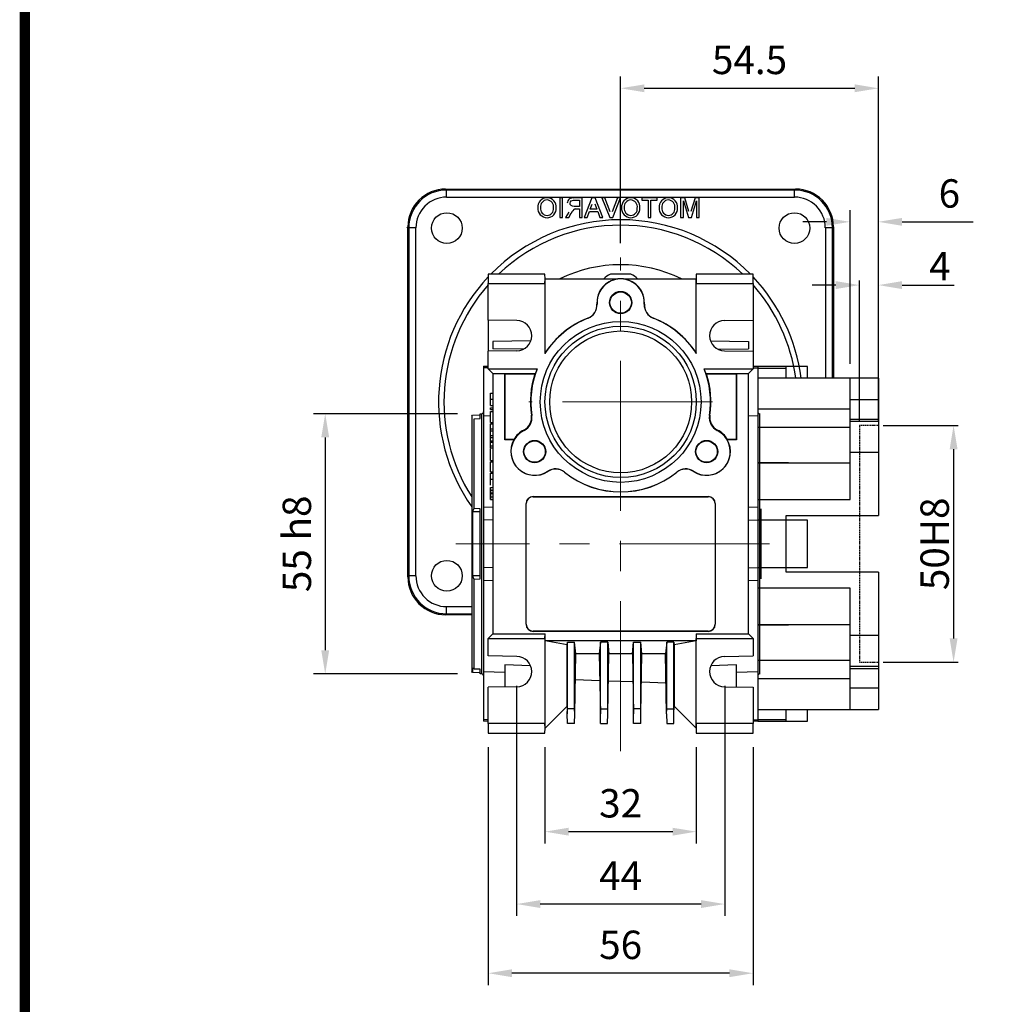
# Model space of a CAD drawing. Extents: x 2224 to 3256, y 274 to 1009.
# Drawn here: x 2251 to 2456, y 543 to 751 of the extents above; entities that cross this region are included whole.
import ezdxf

# ---------------------------------------------------------------- set-up
doc = ezdxf.new("R2010")
doc.units = 0
doc.header["$MEASUREMENT"] = 0
doc.linetypes.add('CENTER', pattern=[50.8, 31.75, -6.35, 6.35, -6.35])
doc.linetypes.add('HIDDEN', pattern=[0.375, 0.25, -0.125])
for name, color, linetype in [('1', 7, 'Continuous'), ('AM_6', 2, 'Continuous'), ('AM_7', 7, 'CENTER')]:
    doc.layers.add(name, color=color, linetype=linetype)
doc.styles.add('MX_NOTE_STANDARD', font='txt.shx', dxfattribs={"height": 3.15, "bigfont": 'extfont.shx'})
doc.dimstyles.new('MXDIMSTYLE', dxfattribs={"dimtxt": 3.15, "dimasz": 2.5, "dimexe": 1.5, "dimexo": 1, "dimgap": 1, "dimtad": 1, "dimdec": 4, "dimdsep": 46, "dimtxsty": 'MX_NOTE_STANDARD', "dimcen": 2.5, "dimadec": 0, "dimazin": 0, "dimtfac": 1, "dimtdec": 4, "dimtmove": 2, "dimatfit": 3, "dimfxl": 0, "dimtolj": 1, "dimarcsym": 0})

# ---------------------------------------------------------------- blocks, each defined once
blk = doc.blocks.new('BLOCK')
at = {"linetype": 'Continuous', "const_width": 2.38, "flags": 128}
blk.add_lwpolyline([(-1153.45, 778.01), (-1153.45, 17.66), (-86.1, 17.66), (-86.1, 778.01)], close=True, dxfattribs=at)
blk = doc.blocks.new('*D579')
at = {"layer": 'AM_6', "color": 3, "linetype": 'Continuous', "lineweight": -2}
for p, q in [((2343.19, 667.86), (2312.72, 667.86)), ((2315.22, 662.86), (2315.22, 617.86)), ((2343.19, 612.86), (2312.72, 612.86))]:
    blk.add_line(p, q, dxfattribs=at)
at = {"layer": 'AM_6', "color": 3}
for points in [[(2316.05, 662.86), (2314.38, 662.86), (2315.22, 667.86)], [(2314.38, 617.86), (2316.05, 617.86), (2315.22, 612.86)]]:
    blk.add_solid(points, dxfattribs=at)
at = {"layer": 'DEFPOINTS', "color": 0}
for p in [(2346.19, 667.86), (2315.22, 612.86), (2346.19, 612.86)]:
    blk.add_point(p, dxfattribs=at)
at = {"layer": 'AM_6', "color": 3, "linetype": 'Continuous', "lineweight": -3, "insert": (2309.22, 640.36), "char_height": 6, "attachment_point": 5, "rotation": 90}
blk.add_mtext('\\A1;55 h8', dxfattribs=at)
blk = doc.blocks.new('*D580')
at = {"color": 3, "linetype": 'Continuous', "lineweight": -2}
for p, q in [((2361.69, 597.36), (2361.69, 577.01)), ((2393.69, 597.36), (2393.69, 577.01)), ((2388.69, 579.51), (2366.69, 579.51))]:
    blk.add_line(p, q, dxfattribs=at)
at = {"color": 3}
for points in [[(2366.69, 580.34), (2366.69, 578.68), (2361.69, 579.51)], [(2388.69, 578.68), (2388.69, 580.34), (2393.69, 579.51)]]:
    blk.add_solid(points, dxfattribs=at)
at = {"layer": 'DEFPOINTS', "color": 0}
for p in [(2361.69, 600.36), (2393.69, 600.36), (2361.69, 579.51)]:
    blk.add_point(p, dxfattribs=at)
at = {"color": 3, "linetype": 'Continuous', "insert": (2377.69, 585.51), "char_height": 6, "attachment_point": 5}
blk.add_mtext('\\A1;32', dxfattribs=at)
blk = doc.blocks.new('*D581')
at = {"color": 3, "linetype": 'Continuous', "lineweight": -2}
for p, q in [((2349.69, 597.36), (2349.69, 547.09)), ((2405.69, 597.36), (2405.69, 547.09)), ((2400.69, 549.59), (2354.69, 549.59))]:
    blk.add_line(p, q, dxfattribs=at)
at = {"color": 3}
for points in [[(2354.69, 550.42), (2354.69, 548.76), (2349.69, 549.59)], [(2400.69, 548.76), (2400.69, 550.42), (2405.69, 549.59)]]:
    blk.add_solid(points, dxfattribs=at)
at = {"layer": 'DEFPOINTS', "color": 0}
for p in [(2349.69, 600.36), (2405.69, 600.36), (2349.69, 549.59)]:
    blk.add_point(p, dxfattribs=at)
at = {"color": 3, "linetype": 'Continuous', "insert": (2377.69, 555.59), "char_height": 6, "attachment_point": 5}
blk.add_mtext('\\A1;56', dxfattribs=at)
blk = doc.blocks.new('*D582')
at = {"color": 3, "linetype": 'Continuous', "lineweight": -2}
for p, q in [((2355.69, 610.36), (2355.69, 561.71)), ((2399.69, 610.36), (2399.69, 561.71)), ((2394.69, 564.21), (2360.69, 564.21))]:
    blk.add_line(p, q, dxfattribs=at)
at = {"color": 3}
for points in [[(2360.69, 565.04), (2360.69, 563.38), (2355.69, 564.21)], [(2394.69, 563.38), (2394.69, 565.04), (2399.69, 564.21)]]:
    blk.add_solid(points, dxfattribs=at)
at = {"layer": 'DEFPOINTS', "color": 0}
for p in [(2355.69, 613.36), (2399.69, 613.36), (2355.69, 564.21)]:
    blk.add_point(p, dxfattribs=at)
at = {"color": 3, "linetype": 'Continuous', "insert": (2377.69, 570.21), "char_height": 6, "attachment_point": 5}
blk.add_mtext('\\A1;44', dxfattribs=at)
blk = doc.blocks.new('*D591')
at = {"layer": 'AM_6', "color": 3, "linetype": 'Continuous', "lineweight": -2}
for p, q in [((2377.69, 703.92), (2377.69, 739.16)), ((2432.19, 678.39), (2432.19, 739.16)), ((2382.69, 736.66), (2427.19, 736.66))]:
    blk.add_line(p, q, dxfattribs=at)
at = {"layer": 'AM_6', "color": 3}
for points in [[(2382.69, 737.49), (2382.69, 735.83), (2377.69, 736.66)], [(2427.19, 735.83), (2427.19, 737.49), (2432.19, 736.66)]]:
    blk.add_solid(points, dxfattribs=at)
at = {"layer": 'DEFPOINTS', "color": 0}
for p in [(2432.19, 736.66), (2377.69, 700.92), (2432.19, 675.39)]:
    blk.add_point(p, dxfattribs=at)
at = {"layer": 'AM_6', "color": 3, "linetype": 'Continuous', "lineweight": -3, "insert": (2404.94, 742.66), "char_height": 6, "attachment_point": 5}
blk.add_mtext('\\A1;54.5', dxfattribs=at)
blk = doc.blocks.new('*D592')
at = {"layer": 'AM_6', "color": 3, "linetype": 'Continuous', "lineweight": -2}
for p, q in [((2426.19, 678.39), (2426.19, 710.93)), ((2432.19, 678.39), (2432.19, 710.93)), ((2421.19, 708.43), (2416.19, 708.43)), ((2437.19, 708.43), (2452.21, 708.43))]:
    blk.add_line(p, q, dxfattribs=at)
at = {"layer": 'AM_6', "color": 3}
for points in [[(2421.19, 707.6), (2421.19, 709.26), (2426.19, 708.43)], [(2437.19, 709.26), (2437.19, 707.6), (2432.19, 708.43)]]:
    blk.add_solid(points, dxfattribs=at)
at = {"layer": 'DEFPOINTS', "color": 0}
for p in [(2432.19, 708.43), (2426.19, 675.39), (2432.19, 675.39)]:
    blk.add_point(p, dxfattribs=at)
at = {"layer": 'AM_6', "color": 3, "linetype": 'Continuous', "lineweight": -3, "insert": (2447.2, 714.43), "char_height": 6, "attachment_point": 5}
blk.add_mtext('\\A1;6', dxfattribs=at)
blk = doc.blocks.new('*D593')
at = {"layer": 'AM_6', "color": 3, "linetype": 'Continuous', "lineweight": -2}
for p, q in [((2428.19, 666.36), (2428.19, 696.06)), ((2432.19, 666.36), (2432.19, 696.06)), ((2423.19, 695.06), (2418.19, 695.06)), ((2437.19, 695.06), (2448.21, 695.06))]:
    blk.add_line(p, q, dxfattribs=at)
at = {"layer": 'AM_6', "color": 3}
for points in [[(2423.19, 694.22), (2423.19, 695.89), (2428.19, 695.06)], [(2437.19, 695.89), (2437.19, 694.22), (2432.19, 695.06)]]:
    blk.add_solid(points, dxfattribs=at)
at = {"layer": 'DEFPOINTS', "color": 0}
for p in [(2432.19, 695.06), (2428.19, 665.36), (2432.19, 665.36)]:
    blk.add_point(p, dxfattribs=at)
at = {"layer": 'AM_6', "color": 3, "linetype": 'Continuous', "lineweight": -3, "insert": (2445.2, 699.06), "char_height": 6, "attachment_point": 5}
blk.add_mtext('\\A1;4', dxfattribs=at)
blk = doc.blocks.new('*D594')
at = {"layer": 'AM_6', "color": 3, "linetype": 'Continuous', "lineweight": -2}
for p, q in [((2433.19, 665.36), (2449.09, 665.36)), ((2448.09, 660.36), (2448.09, 620.36)), ((2433.19, 615.36), (2449.09, 615.36))]:
    blk.add_line(p, q, dxfattribs=at)
at = {"layer": 'AM_6', "color": 3}
for points in [[(2448.92, 660.36), (2447.26, 660.36), (2448.09, 665.36)], [(2447.26, 620.36), (2448.92, 620.36), (2448.09, 615.36)]]:
    blk.add_solid(points, dxfattribs=at)
at = {"layer": 'DEFPOINTS', "color": 0}
for p in [(2432.19, 665.36), (2432.19, 615.36), (2448.09, 615.36)]:
    blk.add_point(p, dxfattribs=at)
at = {"layer": 'AM_6', "color": 3, "linetype": 'Continuous', "lineweight": -3, "insert": (2444.09, 640.36), "char_height": 6, "attachment_point": 5, "rotation": 90}
blk.add_mtext('\\A1;50H8', dxfattribs=at)

msp = doc.modelspace()

# ---------------------------------------------------------------- linework, layer by layer
at = {"color": 7}
for p, q in [((2340.89, 715.15), (2340.68, 715.36)), ((2340.68, 715.36), (2414.69, 715.36)), ((2340.89, 713.65), (2340.89, 715.15)), ((2414.48, 715.15), (2340.89, 715.15)), ((2414.69, 715.36), (2414.48, 715.15)), ((2414.48, 713.65), (2414.48, 715.15)), ((2340.89, 713.65), (2414.48, 713.65)), ((2365.39, 713.47), (2364.82, 713.47)), ((2364.82, 713.47), (2364.82, 709.36)), ((2365.39, 709.36), (2365.39, 713.47)), ((2367.75, 713), (2368.98, 713)), ((2369.56, 713.47), (2367.77, 713.47)), ((2368.98, 713), (2368.98, 711.68)), ((2369.56, 709.36), (2369.56, 713.47)), ((2371.63, 713.47), (2370, 709.36)), ((2371.25, 711.1), (2371.65, 712.18)), ((2372.28, 713.47), (2371.63, 713.47)), ((2372.23, 712.24), (2372.66, 711.1)), ((2373.91, 709.36), (2372.28, 713.47)), ((2373.72, 713.47), (2375.38, 709.36)), ((2374.35, 713.47), (2373.72, 713.47)), ((2375.47, 710.53), (2374.35, 713.47)), ((2377.04, 713.47), (2375.92, 710.53)), ((2376.01, 709.36), (2377.67, 713.47)), ((2377.67, 713.47), (2377.04, 713.47)), ((2385.41, 713.47), (2382.2, 713.47)), ((2382.2, 713.47), (2382.2, 713)), ((2382.2, 713), (2383.52, 713)), ((2383.52, 713), (2383.52, 709.36)), ((2384.1, 709.36), (2384.1, 713)), ((2384.1, 713), (2385.41, 713)), ((2385.41, 713), (2385.41, 713.47)), ((2391.23, 713.47), (2390.37, 713.47)), ((2390.37, 713.47), (2390.37, 709.36)), ((2390.95, 709.36), (2390.95, 712.84)), ((2390.95, 712.84), (2392.04, 709.36)), ((2392.14, 710.64), (2391.23, 713.47)), ((2393.45, 713.47), (2392.53, 710.59)), ((2392.65, 709.36), (2393.74, 712.84)), ((2394.32, 713.47), (2393.45, 713.47)), ((2393.74, 712.84), (2393.74, 709.36)), ((2394.32, 709.36), (2394.32, 713.47)), ((2366.73, 710.5), (2366.06, 709.36)), ((2366.72, 709.36), (2367.24, 710.23)), ((2368.98, 711.68), (2367.88, 711.68)), ((2368.38, 711.21), (2368.98, 711.21)), ((2368.98, 711.21), (2368.98, 709.36)), ((2370.61, 709.36), (2371.08, 710.63)), ((2371.08, 710.63), (2372.83, 710.63)), ((2372.66, 711.1), (2371.25, 711.1)), ((2372.83, 710.63), (2373.3, 709.36)), ((2364.82, 709.36), (2365.39, 709.36)), ((2366.06, 709.36), (2366.72, 709.36)), ((2368.98, 709.36), (2369.56, 709.36)), ((2370, 709.36), (2370.61, 709.36)), ((2373.3, 709.36), (2373.91, 709.36)), ((2375.38, 709.36), (2376.01, 709.36)), ((2383.52, 709.36), (2384.1, 709.36)), ((2390.37, 709.36), (2390.95, 709.36)), ((2392.04, 709.36), (2392.65, 709.36)), ((2393.74, 709.36), (2394.32, 709.36)), ((2332.69, 707.37), (2332.48, 707.16)), ((2332.69, 707.37), (2332.9, 707.16)), ((2332.69, 633.36), (2332.69, 707.37)), ((2332.69, 633.36), (2332.69, 707.37)), ((2334.4, 707.16), (2332.9, 707.16)), ((2332.9, 707.16), (2332.9, 633.57)), ((2334.4, 633.57), (2334.4, 707.16)), ((2420.98, 707.16), (2420.98, 675.39)), ((2422.48, 707.16), (2420.98, 707.16)), ((2422.48, 707.16), (2422.69, 707.37)), ((2422.48, 675.39), (2422.48, 707.16)), ((2422.69, 707.37), (2422.69, 675.39)), ((2361.69, 697.36), (2349.69, 697.36)), ((2349.69, 697.36), (2349.69, 695.36)), ((2361.72, 696.36), (2361.69, 697.36)), ((2379.87, 697.36), (2375.51, 697.36)), ((2393.69, 697.36), (2393.65, 696.36)), ((2405.69, 697.36), (2393.69, 697.36)), ((2405.69, 695.36), (2405.69, 697.36)), ((2349.69, 695.36), (2361.69, 695.36)), ((2349.69, 687.67), (2349.69, 695.36)), ((2361.69, 695.36), (2361.72, 696.36)), ((2361.69, 695.36), (2361.69, 680.61)), ((2361.72, 680.73), (2361.72, 696.36)), ((2361.72, 696.36), (2377.09, 696.36)), ((2378.28, 696.36), (2393.65, 696.36)), ((2393.65, 696.36), (2393.69, 695.36)), ((2393.65, 680.73), (2393.65, 696.36)), ((2393.69, 695.36), (2405.69, 695.36)), ((2393.69, 680.61), (2393.69, 695.36)), ((2405.69, 695.36), (2405.69, 687.67)), ((2355.74, 687.56), (2349.69, 687.67)), ((2349.69, 687.67), (2349.69, 681.06)), ((2399.63, 687.56), (2405.69, 687.67)), ((2405.69, 687.67), (2405.69, 681.06)), ((2358.69, 683.25), (2350.69, 683.11)), ((2350.69, 683.11), (2350.69, 681.61)), ((2396.69, 683.25), (2404.69, 683.11)), ((2404.69, 683.11), (2404.69, 681.61)), ((2355.74, 681.16), (2349.69, 681.06)), ((2349.69, 677.36), (2349.69, 681.06)), ((2357.12, 681.5), (2350.69, 681.61)), ((2361.69, 680.61), (2361.72, 680.73)), ((2393.65, 680.73), (2393.69, 680.61)), ((2398.26, 681.5), (2404.69, 681.61)), ((2399.63, 681.16), (2405.69, 681.06)), ((2405.69, 681.06), (2405.69, 677.36)), ((2348.69, 677.89), (2349.69, 677.92)), ((2348.69, 677.89), (2348.69, 677.55)), ((2349.69, 677.58), (2348.69, 677.55)), ((2348.69, 677.55), (2348.69, 667.36)), ((2349.69, 677.36), (2360.02, 677.36)), ((2349.69, 677.36), (2350.69, 676.36)), ((2395.35, 677.36), (2405.69, 677.36)), ((2404.69, 676.36), (2405.69, 677.36)), ((2405.69, 677.92), (2406.69, 677.89)), ((2405.69, 677.58), (2406.69, 677.55)), ((2406.69, 677.89), (2406.69, 677.55)), ((2406.69, 677.55), (2406.69, 667.36)), ((2350.69, 676.36), (2353.19, 676.36)), ((2350.69, 676.36), (2350.69, 621.36)), ((2353.19, 676.36), (2359.62, 676.36)), ((2353.19, 662.36), (2353.19, 676.36)), ((2353.24, 676.31), (2353.19, 676.36)), ((2353.24, 676.31), (2359.55, 676.31)), ((2353.24, 662.41), (2353.24, 676.31)), ((2359.55, 676.31), (2359.62, 676.36)), ((2395.75, 676.36), (2402.19, 676.36)), ((2395.82, 676.31), (2395.75, 676.36)), ((2395.82, 676.31), (2402.13, 676.31)), ((2402.13, 676.31), (2402.19, 676.36)), ((2402.13, 676.31), (2402.13, 662.41)), ((2402.19, 676.36), (2404.69, 676.36)), ((2402.19, 676.36), (2402.19, 662.36)), ((2404.69, 621.36), (2404.69, 676.36)), ((2350.19, 670.91), (2350.19, 672.19)), ((2350.19, 669.63), (2350.19, 670.91)), ((2350.19, 669.13), (2350.69, 669.14)), ((2350.19, 668.76), (2350.19, 669.13)), ((2350.19, 668.76), (2350.69, 668.76)), ((2350.19, 668.31), (2350.69, 668.32)), ((2350.19, 668.09), (2350.19, 668.31)), ((2346.19, 667.36), (2346.39, 667.57)), ((2346.19, 667.36), (2346.19, 613.36)), ((2346.39, 667.57), (2347.99, 667.63)), ((2346.69, 666.82), (2347.99, 666.84)), ((2346.69, 647.85), (2346.69, 666.82)), ((2347.99, 667.86), (2348.29, 667.86)), ((2347.99, 666.84), (2347.99, 667.86)), ((2348.29, 667.86), (2348.29, 612.86)), ((2350.19, 667.4), (2348.69, 667.36)), ((2348.69, 667.36), (2348.69, 648.11)), ((2350.19, 667.19), (2350.19, 668.09)), ((2350.19, 667.36), (2350.19, 667.59)), ((2350.19, 666.02), (2350.19, 667.19)), ((2406.69, 667.36), (2404.69, 667.42)), ((2406.69, 667.36), (2406.69, 648.11)), ((2407.09, 640.36), (2407.09, 667.86)), ((2350.19, 666.02), (2350.69, 666.01)), ((2350.19, 665.72), (2350.69, 665.72)), ((2350.19, 664.65), (2350.19, 665.72)), ((2350.19, 664.65), (2350.69, 664.65)), ((2350.19, 664.22), (2350.19, 664.65)), ((2350.19, 664.22), (2350.69, 664.22)), ((2350.19, 663.26), (2350.19, 664.22)), ((2350.19, 663.26), (2350.69, 663.27)), ((2350.19, 662.86), (2350.19, 663.26)), ((2350.19, 662.86), (2350.69, 662.86)), ((2350.19, 662.12), (2350.19, 662.86)), ((2350.19, 661.97), (2350.19, 662.12)), ((2350.19, 661.97), (2350.69, 661.97)), ((2350.19, 661.82), (2350.19, 661.97)), ((2353.24, 662.41), (2353.19, 662.36)), ((2355.13, 662.36), (2353.19, 662.36)), ((2355.1, 662.41), (2353.24, 662.41)), ((2355.1, 662.41), (2355.13, 662.36)), ((2400.24, 662.36), (2400.27, 662.41)), ((2402.19, 662.36), (2400.24, 662.36)), ((2402.13, 662.41), (2400.27, 662.41)), ((2402.13, 662.41), (2402.19, 662.36)), ((2350.19, 661.82), (2350.69, 661.82)), ((2350.19, 661.08), (2350.19, 661.82)), ((2350.19, 661.08), (2350.69, 661.09)), ((2350.19, 660.68), (2350.19, 661.08)), ((2350.19, 660.68), (2350.69, 660.67)), ((2350.19, 659.25), (2350.19, 660.53)), ((2350.19, 657.97), (2350.19, 659.25)), ((2350.19, 655.61), (2350.19, 657.72)), ((2350.19, 657.72), (2350.69, 657.72)), ((2350.19, 655.61), (2350.69, 655.6)), ((2350.19, 654.04), (2350.19, 655.32)), ((2350.19, 652.76), (2350.19, 654.04)), ((2350.19, 652.3), (2350.69, 652.31)), ((2350.19, 651.74), (2350.19, 652.3)), ((2350.19, 652.3), (2350.19, 651.93)), ((2350.19, 651.93), (2350.19, 651.2)), ((2350.19, 651.74), (2350.69, 651.74)), ((2350.19, 651.14), (2350.19, 651.74)), ((2350.19, 651.2), (2350.19, 650.81)), ((2350.19, 651.14), (2350.69, 651.14)), ((2350.19, 651.01), (2350.19, 651.14)), ((2350.19, 650.88), (2350.19, 651.01)), ((2350.19, 650.28), (2350.19, 650.88)), ((2350.19, 650.81), (2350.19, 650.08)), ((2350.19, 650.28), (2350.69, 650.28)), ((2350.19, 649.71), (2350.19, 650.28)), ((2350.19, 650.08), (2350.19, 649.71)), ((2350.19, 649.71), (2350.69, 649.7)), ((2359.19, 650.36), (2396.19, 650.36)), ((2359.19, 650.33), (2359.19, 650.36)), ((2359.19, 650.33), (2396.19, 650.33)), ((2396.19, 650.33), (2396.19, 650.36)), ((2347.99, 647.78), (2346.69, 647.85)), ((2347.99, 632.94), (2347.99, 647.78)), ((2348.69, 648.11), (2350.69, 648.17)), ((2348.69, 648.11), (2348.69, 645.38)), ((2357.69, 623.36), (2357.69, 648.86)), ((2357.72, 648.86), (2357.69, 648.86)), ((2357.72, 623.36), (2357.72, 648.86)), ((2397.65, 648.86), (2397.69, 648.86)), ((2397.65, 648.86), (2397.65, 623.36)), ((2397.69, 648.86), (2397.69, 623.36)), ((2404.69, 648.17), (2406.69, 648.11)), ((2406.69, 648.11), (2406.69, 645.38)), ((2407.39, 632.94), (2407.39, 647.78)), ((2347.99, 647.13), (2346.39, 647.12)), ((2346.39, 647.12), (2346.39, 633.61)), ((2350.69, 645.44), (2348.69, 645.38)), ((2348.69, 645.38), (2348.69, 635.34)), ((2404.69, 645.44), (2406.69, 645.38)), ((2406.69, 645.38), (2406.69, 635.34)), ((2407.09, 612.86), (2407.09, 640.36)), ((2350.69, 635.29), (2348.69, 635.34)), ((2348.69, 635.34), (2348.69, 632.61)), ((2404.69, 635.29), (2406.69, 635.34)), ((2406.69, 635.34), (2406.69, 632.61)), ((2332.9, 633.57), (2332.69, 633.36)), ((2334.4, 633.57), (2332.9, 633.57)), ((2347.99, 633.59), (2346.39, 633.61)), ((2346.69, 632.88), (2347.99, 632.94)), ((2346.69, 613.9), (2346.69, 632.88)), ((2350.69, 632.56), (2348.69, 632.61)), ((2348.69, 632.61), (2348.69, 613.37)), ((2406.69, 632.61), (2404.69, 632.56)), ((2406.69, 632.61), (2406.69, 613.37)), ((2340.89, 625.57), (2340.89, 627.07)), ((2346.19, 627.07), (2340.89, 627.07)), ((2340.68, 625.36), (2340.89, 625.57)), ((2346.19, 625.36), (2340.68, 625.36)), ((2340.89, 625.57), (2346.19, 625.57)), ((2357.72, 623.36), (2357.69, 623.36)), ((2397.65, 623.36), (2397.69, 623.36)), ((2350.69, 621.36), (2349.69, 620.36)), ((2349.69, 620.36), (2361.69, 620.36)), ((2349.69, 616.67), (2349.69, 620.36)), ((2350.69, 621.36), (2361.72, 621.36)), ((2359.19, 621.9), (2359.19, 621.86)), ((2396.19, 621.9), (2359.19, 621.9)), ((2396.19, 621.86), (2359.19, 621.86)), ((2361.69, 620.36), (2361.72, 621.36)), ((2361.69, 620.36), (2361.69, 602.36)), ((2361.72, 619.86), (2361.72, 621.36)), ((2393.65, 621.36), (2393.69, 620.36)), ((2393.65, 621.36), (2393.65, 619.86)), ((2393.65, 621.36), (2404.69, 621.36)), ((2393.69, 602.36), (2393.69, 620.36)), ((2393.69, 620.36), (2405.69, 620.36)), ((2396.19, 621.9), (2396.19, 621.86)), ((2405.69, 620.36), (2404.69, 621.36)), ((2405.69, 620.36), (2405.69, 616.67)), ((2361.72, 601.4), (2361.72, 619.86)), ((2361.72, 619.86), (2361.72, 619.86)), ((2393.65, 619.86), (2361.72, 619.86)), ((2366.37, 619.04), (2361.72, 619.86)), ((2366.37, 619.04), (2366.43, 619.58)), ((2366.37, 606.05), (2366.37, 619.04)), ((2366.42, 605.47), (2366.43, 619.58)), ((2366.43, 619.58), (2367.95, 619.58)), ((2368.19, 617.09), (2367.95, 619.58)), ((2367.96, 605.47), (2367.95, 619.58)), ((2373.43, 619.58), (2373.18, 617.09)), ((2373.42, 605.47), (2373.43, 619.58)), ((2374.95, 619.58), (2373.43, 619.58)), ((2374.95, 619.58), (2375.19, 617.09)), ((2374.96, 605.47), (2374.95, 619.58)), ((2380.18, 617.09), (2380.43, 619.58)), ((2380.42, 605.47), (2380.43, 619.58)), ((2380.43, 619.58), (2381.95, 619.58)), ((2382.19, 617.09), (2381.95, 619.58)), ((2381.96, 605.47), (2381.95, 619.58)), ((2387.43, 619.58), (2387.18, 617.09)), ((2387.42, 605.47), (2387.43, 619.58)), ((2388.95, 619.58), (2387.43, 619.58)), ((2388.95, 619.58), (2389, 619.04)), ((2388.96, 605.47), (2388.95, 619.58)), ((2393.65, 619.86), (2389, 619.04)), ((2389, 619.04), (2389, 606.05)), ((2393.65, 619.86), (2393.65, 619.86)), ((2393.65, 601.4), (2393.65, 619.86)), ((2355.74, 616.56), (2349.69, 616.67)), ((2367.97, 604.45), (2368.19, 617.09)), ((2373.18, 617.09), (2368.19, 617.09)), ((2373.18, 617.09), (2373.4, 604.45)), ((2374.97, 604.45), (2375.19, 617.09)), ((2380.18, 617.09), (2375.19, 617.09)), ((2380.18, 617.09), (2380.4, 604.45)), ((2381.97, 604.45), (2382.19, 617.09)), ((2387.18, 617.09), (2382.19, 617.09)), ((2387.4, 604.45), (2387.18, 617.09)), ((2399.63, 616.56), (2405.69, 616.67)), ((2353.19, 614.76), (2353.19, 610.12)), ((2358.64, 614.59), (2353.19, 614.76)), ((2402.19, 614.76), (2396.73, 614.59)), ((2402.19, 610.12), (2402.19, 614.76)), ((2346.39, 613.16), (2346.19, 613.36)), ((2346.39, 614.01), (2346.39, 613.16)), ((2346.52, 614), (2346.39, 614.01)), ((2347.99, 613.1), (2346.39, 613.16)), ((2347.99, 613.88), (2346.69, 613.9)), ((2347.99, 612.86), (2347.99, 613.88)), ((2348.29, 612.86), (2347.99, 612.86)), ((2348.69, 613.37), (2353.19, 613.24)), ((2348.69, 613.37), (2348.69, 603.18)), ((2402.19, 613.24), (2406.69, 613.37)), ((2406.69, 613.37), (2406.69, 603.18)), ((2355.74, 610.16), (2349.69, 610.06)), ((2349.69, 602.36), (2349.69, 610.06)), ((2373.28, 611.42), (2368.1, 611.6)), ((2380.28, 611.17), (2375.09, 611.35)), ((2387.29, 610.93), (2382.09, 611.11)), ((2399.63, 610.16), (2405.69, 610.06)), ((2405.69, 610.06), (2405.69, 602.36)), ((2361.72, 601.4), (2366.37, 606.05)), ((2366.37, 606.05), (2366.4, 604.45)), ((2388.97, 604.45), (2389, 606.05)), ((2389, 606.05), (2393.65, 601.4)), ((2366.4, 604.45), (2366.42, 605.47)), ((2366.44, 602.36), (2366.4, 604.45)), ((2367.96, 605.47), (2366.42, 605.47)), ((2367.94, 602.36), (2367.97, 604.45)), ((2367.97, 604.45), (2367.96, 605.47)), ((2373.4, 604.45), (2373.42, 605.47)), ((2373.44, 602.36), (2373.4, 604.45)), ((2373.42, 605.47), (2374.96, 605.47)), ((2374.94, 602.36), (2374.97, 604.45)), ((2374.97, 604.45), (2374.96, 605.47)), ((2380.4, 604.45), (2380.42, 605.47)), ((2380.44, 602.36), (2380.4, 604.45)), ((2381.96, 605.47), (2380.42, 605.47)), ((2381.94, 602.36), (2381.97, 604.45)), ((2381.97, 604.45), (2381.96, 605.47)), ((2387.4, 604.45), (2387.42, 605.47)), ((2387.4, 604.45), (2387.44, 602.36)), ((2387.42, 605.47), (2388.96, 605.47)), ((2388.94, 602.36), (2388.97, 604.45)), ((2388.97, 604.45), (2388.96, 605.47)), ((2349.69, 603.14), (2348.69, 603.18)), ((2348.69, 603.18), (2348.69, 602.84)), ((2349.69, 602.8), (2348.69, 602.84)), ((2361.69, 602.36), (2349.69, 602.36)), ((2349.69, 602.36), (2349.69, 600.36)), ((2361.72, 601.36), (2361.69, 602.36)), ((2367.94, 602.36), (2366.44, 602.36)), ((2373.44, 602.36), (2374.94, 602.36)), ((2381.94, 602.36), (2380.44, 602.36)), ((2387.44, 602.36), (2388.94, 602.36)), ((2393.69, 602.36), (2393.65, 601.36)), ((2405.69, 602.36), (2393.69, 602.36)), ((2405.69, 603.14), (2406.69, 603.18)), ((2406.69, 602.84), (2405.69, 602.8)), ((2405.69, 600.36), (2405.69, 602.36)), ((2406.69, 603.18), (2406.69, 602.84)), ((2349.69, 600.36), (2361.69, 600.36)), ((2361.69, 600.36), (2361.72, 601.36)), ((2361.72, 601.4), (2361.72, 601.36)), ((2393.65, 601.4), (2393.65, 601.36)), ((2393.65, 601.36), (2393.69, 600.36)), ((2393.69, 600.36), (2405.69, 600.36))]:
    msp.add_line(p, q, dxfattribs=at)
at = {"color": 7, "linetype": 'Continuous'}
for p, q in [((2348.69, 613.37), (2348.69, 603.18)), ((2349.69, 602.36), (2349.69, 610.06)), ((2349.69, 603.14), (2348.69, 603.18)), ((2348.69, 603.18), (2348.69, 602.84)), ((2349.69, 602.8), (2348.69, 602.84)), ((2361.69, 602.36), (2349.69, 602.36)), ((2349.69, 602.36), (2349.69, 600.36)), ((2349.69, 600.36), (2361.69, 600.36))]:
    msp.add_line(p, q, dxfattribs=at)
at = {"color": 7}
for points in [[(2366.98, 712.35), (2367.05, 712.66), (2367.26, 712.89), (2367.75, 713)], [(2367.88, 711.68), (2367.52, 711.71), (2367.19, 711.85), (2367.03, 712.08), (2366.98, 712.35)], [(2368.1, 711.19), (2368.26, 711.2), (2368.38, 711.21)], [(2372.7, 691.05), (2372.68, 691.05), (2372.66, 691.06)], [(2382.71, 691.06), (2382.69, 691.05), (2382.68, 691.05)], [(2350.19, 672.19), (2350.34, 672.19), (2350.49, 672.19), (2350.69, 672.19)], [(2350.19, 670.91), (2350.34, 670.91), (2350.49, 670.91), (2350.69, 670.91)], [(2350.19, 669.63), (2350.34, 669.63), (2350.49, 669.62), (2350.69, 669.62)], [(2357.2, 664.4), (2357.24, 664.37), (2357.28, 664.34)], [(2398.1, 664.34), (2398.13, 664.37), (2398.17, 664.4)], [(2350.19, 662.12), (2350.44, 662.12), (2350.69, 662.12)], [(2350.19, 657.97), (2350.34, 657.97), (2350.49, 657.96), (2350.69, 657.96)], [(2362.27, 655.7), (2362.27, 655.68), (2362.27, 655.66)], [(2393.1, 655.66), (2393.1, 655.68), (2393.11, 655.7)], [(2350.19, 655.32), (2350.34, 655.32), (2350.49, 655.32), (2350.69, 655.33)], [(2350.19, 654.04), (2350.34, 654.04), (2350.49, 654.04), (2350.69, 654.04)], [(2350.19, 651.01), (2350.39, 651.01), (2350.69, 651.01)]]:
    msp.add_lwpolyline(points, dxfattribs=at)
for centre, radius in [((2340.94, 707.11), 3.25), ((2414.44, 707.11), 3.25), ((2377.69, 691.36), 2.36), ((2377.69, 691.36), 2.26), ((2377.69, 670.36), 17), ((2377.69, 670.36), 16), ((2377.69, 670.36), 15), ((2359.5, 659.86), 2.36), ((2359.5, 659.86), 2.26), ((2395.87, 659.86), 2.36), ((2395.87, 659.86), 2.26), ((2340.94, 633.61), 3.25)]:
    msp.add_circle(centre, radius, dxfattribs=at)
for centre, radius, start, end in [((2340.68, 707.37), 7.99, 89.9891, 180.0109), ((2340.89, 707.16), 8, 90.0062, 180), ((2414.48, 707.16), 8, 0, 89.9938), ((2414.69, 707.37), 7.99, 359.9891, 90.0109), ((2340.89, 707.16), 6.49, 89.9886, 180.0113), ((2362.13, 711.56), 1.96, 90.2068, 184.5063), ((2362.18, 711.62), 1.44, 92.2982, 188.051), ((2362.06, 711.59), 1.46, 350.759, 87.3909), ((2362.14, 711.58), 1.95, 353.6959, 90.4613), ((2367.53, 712.36), 1.13, 77.5481, 180.0548), ((2379.83, 711.56), 1.96, 90.2069, 184.5063), ((2379.88, 711.62), 1.44, 92.2982, 188.051), ((2379.76, 711.59), 1.46, 350.7589, 87.3909), ((2379.84, 711.58), 1.95, 353.696, 90.4613), ((2387.79, 711.56), 1.96, 90.2069, 184.5063), ((2387.84, 711.62), 1.44, 92.2981, 188.051), ((2387.8, 711.58), 1.95, 353.696, 90.4613), ((2387.71, 711.59), 1.46, 350.7589, 87.391), ((2414.48, 707.16), 6.49, 359.9887, 90.0114), ((2362.11, 711.25), 1.94, 175.3134, 270.4032), ((2362.19, 711.23), 1.45, 172.6503, 267.5105), ((2362.1, 711.19), 1.41, 271.2382, 6.7389), ((2362.13, 711.26), 1.95, 270.0545, 2.9145), ((2368.76, 709.72), 1.6, 114.3034, 161.6513), ((2379.82, 711.25), 1.94, 175.3133, 270.4032), ((2379.9, 711.23), 1.45, 172.6504, 267.5105), ((2379.8, 711.19), 1.41, 271.2382, 6.739), ((2379.83, 711.26), 1.95, 270.0545, 2.9145), ((2387.77, 711.25), 1.94, 175.3133, 270.4032), ((2387.85, 711.23), 1.45, 172.6504, 267.5105), ((2387.76, 711.19), 1.41, 271.2382, 6.739), ((2387.78, 711.26), 1.95, 270.0545, 2.9145), ((2377.69, 670.36), 38.51, 44.5166, 135.4834), ((2377.69, 670.36), 37.36, 46.2762, 133.7238), ((2377.69, 670.36), 29, 63.7084, 116.2916), ((2377.69, 692.86), 5, 115.8421, 135.5727), ((2377.69, 692.86), 5, 44.4273, 64.1579), ((2377.69, 670.36), 38.51, 136.6425, 215.118), ((2377.69, 691.36), 5.03, 96.752, 183.4109), ((2377.69, 691.36), 5, 356.4071, 183.5929), ((2377.69, 691.36), 5.03, 83.248, 96.752), ((2377.69, 691.36), 5.03, 356.5891, 83.248), ((2377.69, 670.36), 38.51, 7.5052, 43.3575), ((2377.69, 670.36), 37.36, 138.5424, 212.5282), ((2377.69, 670.36), 37.36, 7.7374, 41.4576), ((2369.67, 690.88), 3, 291.3381, 3.4156), ((2369.7, 690.86), 3, 291.2716, 3.5978), ((2385.67, 690.86), 3, 176.4022, 248.7284), ((2385.71, 690.88), 3, 176.5844, 248.662), ((2355.69, 684.36), 3.2, 271, 89), ((2377.69, 670.36), 19, 111.2765, 147.3631), ((2377.69, 670.36), 19.03, 111.3428, 147.0058), ((2377.69, 670.36), 19, 32.6369, 68.7235), ((2377.69, 670.36), 19.03, 32.9942, 68.6572), ((2399.69, 684.36), 3.2, 91, 269), ((2377.69, 670.36), 19, 158.3817, 188.7235), ((2377.71, 669.69), 19.27, 156.5459, 159.7491), ((2377.69, 670.36), 19, 351.2765, 21.6183), ((2377.67, 669.69), 19.27, 20.2509, 23.4541), ((2377.69, 670.36), 19.09, 161.8443, 188.5586), ((2377.69, 670.36), 19.09, 351.4414, 18.1557), ((2348.29, 668.26), 0.4, 270, 0), ((2407.09, 668.26), 0.4, 180, 270), ((2355.85, 667.08), 3, 296.8545, 8.5632), ((2355.94, 667.03), 3, 296.4022, 8.7285), ((2399.43, 667.03), 3, 171.2716, 243.5978), ((2399.53, 667.08), 3, 171.4367, 243.1456), ((2359.5, 659.86), 5, 116.4071, 303.5929), ((2359.5, 659.86), 5.09, 116.8591, 149.8864), ((2395.87, 659.86), 5, 236.4071, 63.5929), ((2395.87, 659.86), 5.09, 30.1136, 63.1409), ((2359.5, 659.86), 5.03, 150.2292, 303.4109), ((2395.87, 659.86), 5.03, 236.5891, 29.7708), ((2363.93, 653.2), 3, 51.2716, 123.5977), ((2363.92, 653.16), 3, 51.338, 123.4157), ((2391.45, 653.2), 3, 56.4023, 128.7284), ((2391.45, 653.16), 3, 56.5844, 128.662), ((2377.69, 670.36), 19, 231.2765, 308.7235), ((2377.69, 670.36), 19.03, 231.3428, 308.6572), ((2359.19, 648.86), 1.5, 90, 180), ((2359.19, 648.86), 1.47, 90, 180), ((2396.19, 648.86), 1.5, 0, 90), ((2396.19, 648.86), 1.47, 0, 90), ((2347.55, 647.08), 1.15, 138.1808, 178.1179), ((2340.68, 633.36), 7.99, 179.9891, 270.0109), ((2340.89, 633.57), 8, 180, 269.9937), ((2340.89, 633.57), 6.49, 179.9887, 270.0113), ((2347.55, 633.65), 1.15, 181.8851, 221.8161), ((2359.19, 623.36), 1.5, 180, 270), ((2359.19, 623.36), 1.47, 180, 270), ((2396.19, 623.36), 1.5, 270, 0), ((2396.19, 623.36), 1.47, 270, 0), ((2355.69, 613.36), 3.2, 271, 89), ((2399.69, 613.36), 3.2, 91, 269), ((2348.29, 612.46), 0.4, 0, 90), ((2407.09, 612.46), 0.4, 90, 180), ((2407.09, 612.46), 0.4, 90, 180)]:
    msp.add_arc(centre, radius, start, end, dxfattribs=at)
at = {"layer": '1', "color": 0}
for p, q in [((2417.19, 677.86), (2406.69, 677.86)), ((2406.69, 677.53), (2412.69, 677.53)), ((2412.69, 675.39), (2412.69, 677.86)), ((2417.19, 675.4), (2417.19, 677.86)), ((2432.19, 675.39), (2406.69, 675.39)), ((2426.19, 649.76), (2426.19, 675.39)), ((2432.19, 675.39), (2432.19, 646.36)), ((2426.19, 670.85), (2432.19, 670.85)), ((2426.19, 668.85), (2406.69, 668.85)), ((2426.19, 666.7), (2432.19, 666.7)), ((2432.19, 666.25), (2426.19, 666.25)), ((2406.69, 665.03), (2426.19, 665.03)), ((2432.19, 659.67), (2426.19, 659.67)), ((2413.19, 657.47), (2406.69, 657.47)), ((2426.19, 657.43), (2406.69, 657.43)), ((2406.69, 649.76), (2426.19, 649.76)), ((2417.19, 645.36), (2406.69, 645.36)), ((2412.69, 646.36), (2432.19, 646.36)), ((2412.69, 634.36), (2412.69, 646.36)), ((2417.19, 635.36), (2417.19, 645.36)), ((2406.69, 635.36), (2417.19, 635.36)), ((2432.19, 634.36), (2412.69, 634.36)), ((2432.19, 634.36), (2432.19, 605.33)), ((2426.19, 630.96), (2406.69, 630.96)), ((2426.19, 605.33), (2426.19, 630.96)), ((2406.69, 623.29), (2426.19, 623.29)), ((2406.69, 623.26), (2413.19, 623.26)), ((2426.19, 621.05), (2432.19, 621.05)), ((2426.19, 615.69), (2406.69, 615.69)), ((2426.19, 614.47), (2432.19, 614.47)), ((2426.19, 614.02), (2432.19, 614.02)), ((2406.69, 611.87), (2426.19, 611.87)), ((2432.19, 609.87), (2426.19, 609.87)), ((2406.69, 605.33), (2432.19, 605.33)), ((2412.69, 602.86), (2412.69, 605.33)), ((2417.19, 602.86), (2417.19, 605.33)), ((2406.69, 603.2), (2412.69, 603.2)), ((2406.69, 602.86), (2417.19, 602.86))]:
    msp.add_line(p, q, dxfattribs=at)
at = {"layer": 'AM_6', "color": 3, "linetype": 'HIDDEN', "lineweight": -3}
for p, q in [((2432.19, 665.36), (2428.19, 665.36)), ((2432.19, 665.36), (2428.19, 665.36)), ((2428.19, 665.36), (2428.19, 615.36)), ((2428.19, 615.36), (2432.19, 615.36))]:
    msp.add_line(p, q, dxfattribs=at)
at = {"layer": 'AM_7', "color": 1, "linetype": 'CENTER', "lineweight": 20}
for p, q in [((2377.69, 596.51), (2377.69, 700.92)), ((2397.11, 670.36), (2358.26, 670.36)), ((2409.19, 640.36), (2342.84, 640.36))]:
    msp.add_line(p, q, dxfattribs=at)

# ---------------------------------------------------------------- block references
at = {"color": 3, "linetype": 'Continuous', "lineweight": 13, "xscale": 0.9266400000000002, "yscale": 0.9266400000000002, "zscale": 0.9266400000000002}
msp.add_blockref('BLOCK', (3320.55, 272.66), dxfattribs=at)

# ---------------------------------------------------------------- dimensions: what is measured, and where the dimension line sits
at = {"color": 3, "linetype": 'Continuous'}
for base, p1, p2, picture, middle in [((2355.69, 564.21), (2399.69, 613.36), (2355.69, 613.36), '*D582', (2377.69, 564.21)), ((2349.69, 549.59), (2405.69, 600.36), (2349.69, 600.36), '*D581', (2377.69, 549.59))]:
    dim = msp.add_linear_dim(base=base, p1=p1, p2=p2, angle=180, dimstyle='MXDIMSTYLE', override={"dimtxt": 6, "dimasz": 5, "dimexe": 2.5, "dimexo": 3, "dimgap": 3, "dimtoh": 1, "dimdec": 0, "dimzin": 9, "dimtxsty": 'Standard', "dimcen": 0, "dimclrd": 3, "dimclre": 3, "dimclrt": 3, "dimtdec": 0, "dimtofl": 0, "dimtmove": 0, "dimtfill": 0, "dimtzin": 0}, dxfattribs=at)
    dim.commit()
    dim.dimension.update_dxf_attribs({"geometry": picture, "text_midpoint": middle, "dimtype": 160})
dim = msp.add_linear_dim(base=(2361.69, 579.51), p1=(2393.69, 600.36), p2=(2361.69, 600.36), angle=180, dimstyle='MXDIMSTYLE', override={"dimtxt": 6, "dimasz": 5, "dimexe": 2.5, "dimexo": 3, "dimgap": 3, "dimtoh": 1, "dimdec": 0, "dimzin": 9, "dimtxsty": 'Standard', "dimcen": 0, "dimclrd": 3, "dimclre": 3, "dimclrt": 3, "dimtdec": 0, "dimtofl": 0, "dimtmove": 0, "dimtfill": 0, "dimtzin": 0}, dxfattribs=at)
dim.commit()
dim.dimension.update_dxf_attribs({"geometry": '*D580', "text_midpoint": (2377.69, 585.51)})
at = {"layer": 'AM_6', "color": 3, "linetype": 'Continuous', "lineweight": -3}
dim = msp.add_linear_dim(base=(2432.19, 736.66), p1=(2377.69, 700.92), p2=(2432.19, 675.39), text='54.5', dimstyle='MXDIMSTYLE', override={"dimtxt": 6, "dimasz": 5, "dimexe": 2.5, "dimexo": 3, "dimgap": 3, "dimtoh": 1, "dimdec": 0, "dimzin": 9, "dimtxsty": 'Standard', "dimcen": 0, "dimclrd": 3, "dimclre": 3, "dimclrt": 3, "dimtdec": 0, "dimtofl": 0, "dimtmove": 0, "dimtfill": 0, "dimtzin": 0}, dxfattribs=at)
dim.commit()
dim.dimension.update_dxf_attribs({"geometry": '*D591', "text_midpoint": (2404.94, 736.66), "dimtype": 160})
for base, p1, p2, override, picture, middle in [((2432.19, 708.43), (2426.19, 675.39), (2432.19, 675.39), {"dimtxt": 6, "dimasz": 5, "dimexe": 2.5, "dimexo": 3, "dimgap": 3, "dimtoh": 1, "dimdec": 0, "dimzin": 9, "dimtxsty": 'Standard', "dimcen": 0, "dimclrd": 3, "dimclre": 3, "dimclrt": 3, "dimtdec": 0, "dimtofl": 0, "dimtmove": 0, "dimtfill": 0, "dimtzin": 0}, '*D592', (2447.2, 714.43)), ((2432.19, 695.06), (2428.19, 665.36), (2432.19, 665.36), {"dimtxt": 6, "dimasz": 5, "dimexe": 1, "dimtoh": 1, "dimdec": 0, "dimzin": 9, "dimtxsty": 'Standard', "dimcen": 0, "dimclrd": 3, "dimclre": 3, "dimclrt": 3, "dimtdec": 0, "dimtofl": 0, "dimtmove": 0, "dimtzin": 0}, '*D593', (2445.2, 699.06))]:
    dim = msp.add_linear_dim(base=base, p1=p1, p2=p2, dimstyle='MXDIMSTYLE', override=override, dxfattribs=at)
    dim.commit()
    dim.dimension.update_dxf_attribs({"geometry": picture, "text_midpoint": middle})
dim = msp.add_linear_dim(base=(2315.22, 612.86), p1=(2346.19, 667.86), p2=(2346.19, 612.86), angle=90, text='55 h8', dimstyle='MXDIMSTYLE', override={"dimtxt": 6, "dimasz": 5, "dimexe": 2.5, "dimexo": 3, "dimgap": 3, "dimtoh": 1, "dimdec": 0, "dimzin": 9, "dimtxsty": 'Standard', "dimcen": 0, "dimclrd": 3, "dimclre": 3, "dimclrt": 3, "dimtdec": 0, "dimtofl": 0, "dimtmove": 0, "dimtfill": 0, "dimtzin": 0}, dxfattribs=at)
dim.commit()
dim.dimension.update_dxf_attribs({"geometry": '*D579', "text_midpoint": (2315.22, 640.36), "dimtype": 160})
dim = msp.add_linear_dim(base=(2448.09, 615.36), p1=(2432.19, 665.36), p2=(2432.19, 615.36), angle=90, text='50H8', dimstyle='MXDIMSTYLE', override={"dimtxt": 6, "dimasz": 5, "dimexe": 1, "dimtoh": 1, "dimdec": 0, "dimzin": 9, "dimtxsty": 'Standard', "dimcen": 0, "dimclrd": 3, "dimclre": 3, "dimclrt": 3, "dimtdec": 0, "dimtofl": 0, "dimtmove": 0, "dimtzin": 0}, dxfattribs=at)
dim.commit()
dim.dimension.update_dxf_attribs({"geometry": '*D594', "text_midpoint": (2444.09, 640.36)})

doc.saveas('drawing.dxf')
